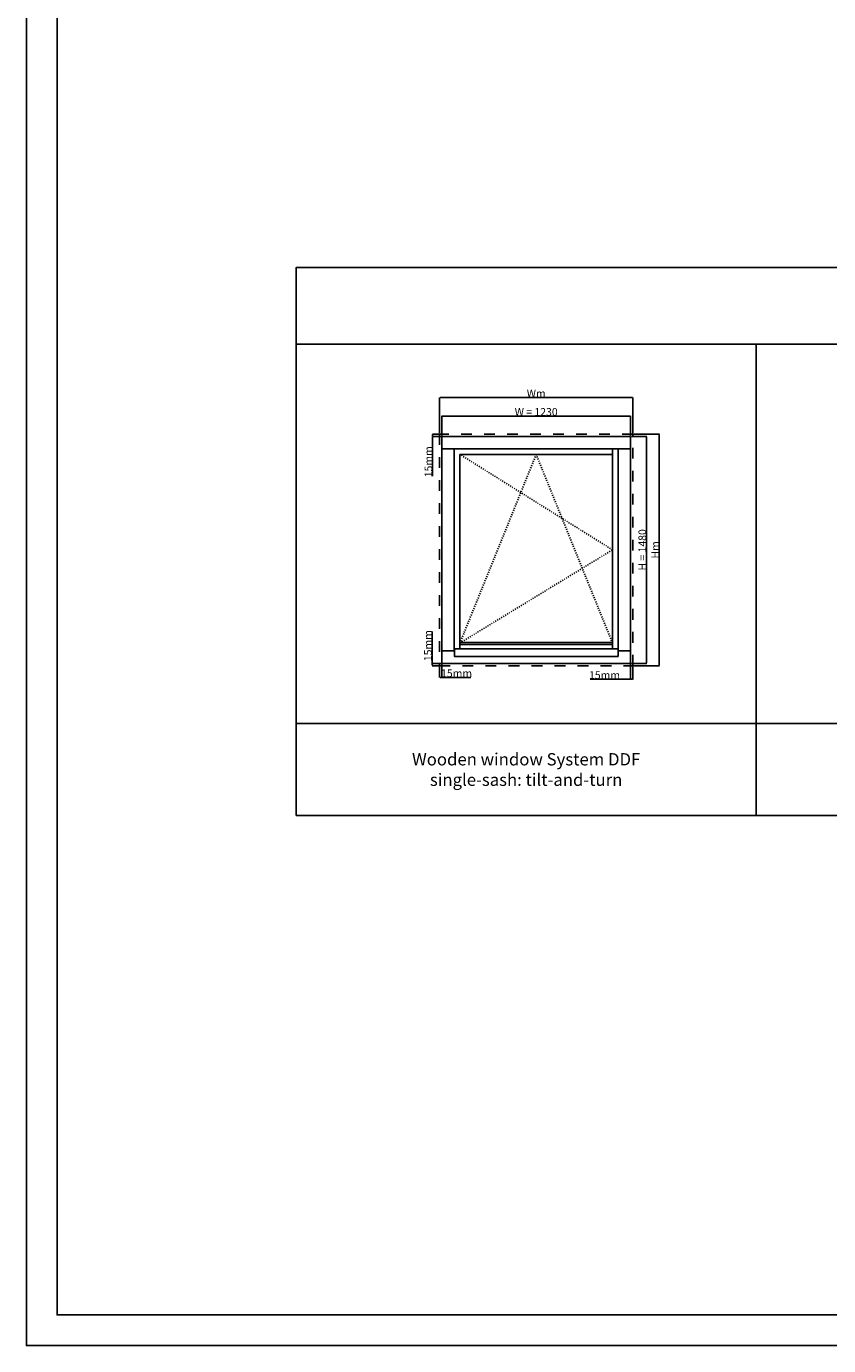
# Model space of a CAD drawing. Units: millimetres. Extents: x 30633 to 164507, y 662 to 17862.
# Drawn here: x 30633 to 35862, y 662 to 9262 of the extents above; entities that cross this region are included whole.
import ezdxf

# ---------------------------------------------------------------- set-up
doc = ezdxf.new("R2010")
doc.units = ezdxf.units.MM
doc.linetypes.add('DASHED', pattern=[15, 7, -8])
for name, color, linetype in [('ALU', 3, 'Continuous'), ('ościeżnica', 30, 'Continuous'), ('P', 7, 'Continuous'), ('skrzydło', 1, 'Continuous')]:
    doc.layers.add(name, color=color, linetype=linetype)
doc.styles.get("Standard").update_dxf_attribs({"font": 'arial.ttf'})
doc.dimstyles.new('główny', dxfattribs={"dimtxt": 10, "dimasz": 3, "dimexe": 1, "dimexo": 5, "dimgap": 2, "dimtad": 1, "dimdec": 1, "dimrnd": 0.05, "dimdsep": 46, "dimtxsty": 'Standard', "dimcen": 1.5, "dimclrd": 5, "dimclre": 5, "dimclrt": 1, "dimadec": 1, "dimazin": 2, "dimtfac": 1, "dimtdec": 1, "dimtofl": 0, "dimtmove": 0, "dimatfit": 3, "dimfxl": 1, "dimtolj": 1, "dimtzin": 0, "dimarcsym": 0})

# ---------------------------------------------------------------- blocks, each defined once
blk = doc.blocks.new('*D103')
at = {"layer": 'Defpoints', "color": 0, "transparency": 16777216}
for p in [(34571, 6721), (33341, 6589.2), (34571, 6589.2)]:
    blk.add_point(p, dxfattribs=at)
at = {"layer": 'P', "color": 5, "lineweight": -2, "transparency": 16777216}
for p, q in [((33341, 6594.2), (33341, 6722)), ((34571, 6594.2), (34571, 6722))]:
    blk.add_line(p, q, dxfattribs=at)
at = {"layer": 'P', "color": 5, "linetype": 'Continuous', "lineweight": -2, "transparency": 16777216}
blk.add_line((33344, 6721), (34568, 6721), dxfattribs=at)
at = {"layer": 'P', "color": 5, "transparency": 16777216}
for points in [[(33344, 6721.5), (33344, 6720.5), (33341, 6721)], [(34568, 6721.5), (34568, 6720.5), (34571, 6721)]]:
    blk.add_solid(points, dxfattribs=at)
at = {"layer": 'P', "color": 1, "transparency": 16777216, "insert": (33956, 6748.5), "char_height": 50, "attachment_point": 5}
blk.add_mtext('\\A1;W = 1230', dxfattribs=at)
blk = doc.blocks.new('*D104')
at = {"layer": 'Defpoints', "color": 0, "transparency": 16777216}
for p in [(34571, 6589.2), (34571, 5109.2), (34675.2, 5109.2)]:
    blk.add_point(p, dxfattribs=at)
at = {"layer": 'P', "color": 5, "lineweight": -2, "transparency": 16777216}
for p, q in [((34576, 6589.2), (34676.2, 6589.2)), ((34576, 5109.2), (34676.2, 5109.2))]:
    blk.add_line(p, q, dxfattribs=at)
at = {"layer": 'P', "color": 5, "linetype": 'Continuous', "lineweight": -2, "transparency": 16777216}
blk.add_line((34675.2, 6586.2), (34675.2, 5112.2), dxfattribs=at)
at = {"layer": 'P', "color": 5, "transparency": 16777216}
for points in [[(34674.7, 6586.2), (34675.7, 6586.2), (34675.2, 6589.2)], [(34674.7, 5112.2), (34675.7, 5112.2), (34675.2, 5109.2)]]:
    blk.add_solid(points, dxfattribs=at)
at = {"layer": 'P', "color": 1, "transparency": 16777216, "insert": (34647.6, 5849.2), "char_height": 50, "attachment_point": 5, "rotation": 90}
blk.add_mtext('\\A1;H = 1480', dxfattribs=at)
blk = doc.blocks.new('*D142')
at = {"layer": 'Defpoints', "color": 0, "transparency": 16777216}
for p in [(34586, 6604.2), (34586, 5094.2), (34758.1, 5094.2)]:
    blk.add_point(p, dxfattribs=at)
at = {"layer": 'P', "color": 5, "lineweight": -2, "transparency": 16777216}
for p, q in [((34591, 6604.2), (34759.1, 6604.2)), ((34591, 5094.2), (34759.1, 5094.2))]:
    blk.add_line(p, q, dxfattribs=at)
at = {"layer": 'P', "color": 5, "linetype": 'Continuous', "lineweight": -2, "transparency": 16777216}
blk.add_line((34758.1, 6601.2), (34758.1, 5097.2), dxfattribs=at)
at = {"layer": 'P', "color": 5, "transparency": 16777216}
for points in [[(34757.6, 6601.2), (34758.6, 6601.2), (34758.1, 6604.2)], [(34757.6, 5097.2), (34758.6, 5097.2), (34758.1, 5094.2)]]:
    blk.add_solid(points, dxfattribs=at)
at = {"layer": 'P', "color": 1, "transparency": 16777216, "insert": (34731.1, 5849.2), "char_height": 50, "attachment_point": 5, "rotation": 90}
blk.add_mtext('\\A1;Hm', dxfattribs=at)
blk = doc.blocks.new('*D141')
at = {"layer": 'Defpoints', "color": 0, "transparency": 16777216}
for p in [(34586, 6842.2), (33326, 6604.2), (34586, 6604.2)]:
    blk.add_point(p, dxfattribs=at)
at = {"layer": 'P', "color": 5, "lineweight": -2, "transparency": 16777216}
for p, q in [((33326, 6609.2), (33326, 6843.2)), ((34586, 6609.2), (34586, 6843.2))]:
    blk.add_line(p, q, dxfattribs=at)
at = {"layer": 'P', "color": 5, "linetype": 'Continuous', "lineweight": -2, "transparency": 16777216}
blk.add_line((33329, 6842.2), (34583, 6842.2), dxfattribs=at)
at = {"layer": 'P', "color": 5, "transparency": 16777216}
for points in [[(33329, 6842.7), (33329, 6841.7), (33326, 6842.2)], [(34583, 6842.7), (34583, 6841.7), (34586, 6842.2)]]:
    blk.add_solid(points, dxfattribs=at)
at = {"layer": 'P', "color": 1, "transparency": 16777216, "insert": (33956, 6869.2), "char_height": 50, "attachment_point": 5}
blk.add_mtext('\\A1;Wm', dxfattribs=at)
blk = doc.blocks.new('*D157')
at = {"layer": 'Defpoints', "color": 0, "transparency": 16777216}
for p in [(33281, 6604.2), (33326, 6604.2), (33341, 6589.2)]:
    blk.add_point(p, dxfattribs=at)
at = {"layer": 'P', "color": 5, "lineweight": -2, "transparency": 16777216}
for p, q in [((33321, 6604.2), (33280, 6604.2)), ((33336, 6589.2), (33280, 6589.2))]:
    blk.add_line(p, q, dxfattribs=at)
at = {"layer": 'P', "color": 5, "linetype": 'Continuous', "lineweight": -2, "transparency": 16777216}
for p, q in [((33281, 6601.2), (33281, 6592.2)), ((33281, 6589.2), (33281, 6330.6))]:
    blk.add_line(p, q, dxfattribs=at)
at = {"layer": 'P', "color": 5, "transparency": 16777216}
for points in [[(33280.5, 6601.2), (33281.5, 6601.2), (33281, 6604.2)], [(33280.5, 6592.2), (33281.5, 6592.2), (33281, 6589.2)]]:
    blk.add_solid(points, dxfattribs=at)
at = {"layer": 'P', "color": 1, "transparency": 16777216, "insert": (33253.5, 6423.6), "char_height": 50, "attachment_point": 5, "rotation": 90}
blk.add_mtext('\\A1;15mm', dxfattribs=at)
blk = doc.blocks.new('*D158')
at = {"layer": 'Defpoints', "color": 0, "transparency": 16777216}
for p in [(33277.9, 5094.2), (33326, 5094.2), (33341, 5109.2)]:
    blk.add_point(p, dxfattribs=at)
at = {"layer": 'P', "color": 5, "linetype": 'Continuous', "lineweight": -2, "transparency": 16777216}
for p, q in [((33277.9, 5109.2), (33277.9, 5317.9)), ((33277.9, 5097.2), (33277.9, 5106.2))]:
    blk.add_line(p, q, dxfattribs=at)
at = {"layer": 'P', "color": 5, "lineweight": -2, "transparency": 16777216}
for p, q in [((33336, 5109.2), (33276.9, 5109.2)), ((33321, 5094.2), (33276.9, 5094.2))]:
    blk.add_line(p, q, dxfattribs=at)
at = {"layer": 'P', "color": 5, "transparency": 16777216}
for points in [[(33277.4, 5106.2), (33278.4, 5106.2), (33277.9, 5109.2)], [(33277.4, 5097.2), (33278.4, 5097.2), (33277.9, 5094.2)]]:
    blk.add_solid(points, dxfattribs=at)
at = {"layer": 'P', "color": 1, "transparency": 16777216, "insert": (33250.4, 5224.9), "char_height": 50, "attachment_point": 5, "rotation": 90}
blk.add_mtext('\\A1;15mm', dxfattribs=at)
blk = doc.blocks.new('*D159')
at = {"layer": 'Defpoints', "color": 0, "transparency": 16777216}
for p in [(33326, 5094.2), (33341, 5109.2), (33341, 5017.4)]:
    blk.add_point(p, dxfattribs=at)
at = {"layer": 'P', "color": 5, "lineweight": -2, "transparency": 16777216}
for p, q in [((33326, 5089.2), (33326, 5016.4)), ((33341, 5104.2), (33341, 5016.4))]:
    blk.add_line(p, q, dxfattribs=at)
at = {"layer": 'P', "color": 5, "linetype": 'Continuous', "lineweight": -2, "transparency": 16777216}
for p, q in [((33329, 5017.4), (33338, 5017.4)), ((33341, 5017.4), (33530, 5017.4))]:
    blk.add_line(p, q, dxfattribs=at)
at = {"layer": 'P', "color": 5, "transparency": 16777216}
for points in [[(33329, 5017.9), (33329, 5016.9), (33326, 5017.4)], [(33338, 5017.9), (33338, 5016.9), (33341, 5017.4)]]:
    blk.add_solid(points, dxfattribs=at)
at = {"layer": 'P', "color": 1, "transparency": 16777216, "insert": (33437, 5044.9), "char_height": 50, "attachment_point": 5}
blk.add_mtext('\\A1;15mm', dxfattribs=at)
blk = doc.blocks.new('*D160')
at = {"layer": 'Defpoints', "color": 0, "transparency": 16777216}
for p in [(34571, 5109.2), (34586, 5094.2), (34586, 5005.4)]:
    blk.add_point(p, dxfattribs=at)
at = {"layer": 'P', "color": 5, "lineweight": -2, "transparency": 16777216}
for p, q in [((34571, 5104.2), (34571, 5004.4)), ((34586, 5089.2), (34586, 5004.4))]:
    blk.add_line(p, q, dxfattribs=at)
at = {"layer": 'P', "color": 5, "linetype": 'Continuous', "lineweight": -2, "transparency": 16777216}
for p, q in [((34571, 5005.4), (34308.4, 5005.4)), ((34583, 5005.4), (34574, 5005.4))]:
    blk.add_line(p, q, dxfattribs=at)
at = {"layer": 'P', "color": 5, "transparency": 16777216}
for points in [[(34574, 5005.9), (34574, 5004.9), (34571, 5005.4)], [(34583, 5005.9), (34583, 5004.9), (34586, 5005.4)]]:
    blk.add_solid(points, dxfattribs=at)
at = {"layer": 'P', "color": 1, "transparency": 16777216, "insert": (34401.3, 5032.9), "char_height": 50, "attachment_point": 5}
blk.add_mtext('\\A1;15mm', dxfattribs=at)

msp = doc.modelspace()

# ---------------------------------------------------------------- linework, layer by layer
at = {"layer": 'ALU'}
for points in [[(33459.02, 5246.08), (34453.02, 5246.08), (34453.02, 5233.08), (33459.02, 5233.08)], [(34489.62, 5154.92), (33422.42, 5154.92), (33422.42, 5204.91), (34489.62, 5204.91)]]:
    msp.add_lwpolyline(points, close=True, dxfattribs=at)
at = {"layer": 'ościeżnica'}
for p, q in [((33341.02, 6508.17), (34571.02, 6508.17)), ((33422.02, 5190.17), (33422.02, 6508.17)), ((34490.02, 5190.17), (34490.02, 6508.17)), ((33341.02, 5190.17), (33422.42, 5190.17)), ((34489.62, 5190.17), (34571.02, 5190.17))]:
    msp.add_line(p, q, dxfattribs=at)
at = {"layer": 'ościeżnica', "linetype": 'DASHED', "ltscale": 10}
msp.add_lwpolyline([(34586.02, 6604.17), (33326.02, 6604.17), (33326.02, 5094.17), (34586.02, 5094.17)], close=True, dxfattribs=at)
at = {"layer": 'ościeżnica'}
msp.add_lwpolyline([(34571.02, 6589.17), (33341.02, 6589.17), (33341.02, 5109.17), (34571.02, 5109.17)], close=True, dxfattribs=at)
at = {"layer": 'P', "color": 1}
for p, q in [((35390.46, 4117.3), (35390.46, 7189.53)), ((32390.46, 4717.3), (41390.46, 4717.3))]:
    msp.add_line(p, q, dxfattribs=at)
at = {"layer": 'P', "linetype": 'DASHED'}
for p, q in [((34453.02, 5849.17), (33459.02, 6471.17)), ((33956.02, 6471.17), (33459.02, 5242.17)), ((34453.02, 5242.17), (33956.02, 6471.17)), ((33459.02, 5242.17), (34453.02, 5849.17))]:
    msp.add_line(p, q, dxfattribs=at)
at = {"layer": 'P'}
for points in [[(54793.13, 17861.76), (30633.13, 17861.76), (30633.13, 661.76), (54793.13, 661.76)], [(30833.13, 17661.76), (54593.13, 17661.76), (54593.13, 861.76), (30833.13, 861.76)]]:
    msp.add_lwpolyline(points, close=True, dxfattribs=at)
at = {"layer": 'P', "color": 1}
for points in [[(32390.46, 7189.53), (41390.46, 7189.53), (41390.46, 7689.53), (32390.46, 7689.53)], [(32390.46, 4117.3), (41390.46, 4117.3), (41390.46, 7189.53), (32390.46, 7189.53)]]:
    msp.add_lwpolyline(points, close=True, dxfattribs=at)
at = {"layer": 'skrzydło'}
for p, q in [((33459.02, 6471.17), (33459.02, 5204.91)), ((33459.02, 6471.17), (34453.02, 6471.17)), ((34453.02, 6508.17), (34453.02, 5204.91))]:
    msp.add_line(p, q, dxfattribs=at)

# ---------------------------------------------------------------- texts
at = {"layer": 'P', "insert": (33890.46, 4417.3), "char_height": 80, "attachment_point": 5}
msp.add_mtext_dynamic_manual_height_columns('Wooden window System DDF\\Psingle-sash: tilt-and-turn', width=2924.0977, gutter_width=125, heights=[456.4], dxfattribs=at)

# ---------------------------------------------------------------- dimensions: what is measured, and where the dimension line sits
at = {"layer": 'P'}
for base, p1, p2, text, picture, middle in [((34586.02, 6842.25), (33326.02, 6604.17), (34586.02, 6604.17), 'Wm', '*D141', (33956.02, 6869.25)), ((34571.02, 6720.95), (33341.02, 6589.17), (34571.02, 6589.17), 'W = <>', '*D103', (33956.02, 6748.5)), ((33341.02, 5017.4), (33326.02, 5094.17), (33341.02, 5109.17), '<>mm', '*D159', (33437, 5044.93))]:
    dim = msp.add_linear_dim(base=base, p1=p1, p2=p2, text=text, dimstyle='główny', override={"dimtxt": 50}, dxfattribs=at)
    dim.commit()
    dim.dimension.update_dxf_attribs({"geometry": picture, "text_midpoint": middle})
for base, p1, p2, picture, middle in [((33281, 6604.17), (33341.02, 6589.17), (33326.02, 6604.17), '*D157', (33281, 6423.56)), ((33277.92, 5094.17), (33341.02, 5109.17), (33326.02, 5094.17), '*D158', (33277.92, 5224.88))]:
    dim = msp.add_linear_dim(base=base, p1=p1, p2=p2, angle=90, text='<>mm', dimstyle='główny', override={"dimtxt": 50}, dxfattribs=at)
    dim.commit()
    dim.dimension.update_dxf_attribs({"geometry": picture, "text_midpoint": middle, "dimtype": 160})
for base, p1, p2, text, picture, middle in [((34675.18, 5109.17), (34571.02, 6589.17), (34571.02, 5109.17), 'H = <>', '*D104', (34647.65, 5849.17)), ((34758.09, 5094.17), (34586.02, 6604.17), (34586.02, 5094.17), 'Hm', '*D142', (34731.09, 5849.17))]:
    dim = msp.add_linear_dim(base=base, p1=p1, p2=p2, angle=90, text=text, dimstyle='główny', override={"dimtxt": 50}, dxfattribs=at)
    dim.commit()
    dim.dimension.update_dxf_attribs({"geometry": picture, "text_midpoint": middle})
dim = msp.add_linear_dim(base=(34586.02, 5005.38), p1=(34571.02, 5109.17), p2=(34586.02, 5094.17), text='<>mm', dimstyle='główny', override={"dimtxt": 50}, dxfattribs=at)
dim.commit()
dim.dimension.update_dxf_attribs({"geometry": '*D160', "text_midpoint": (34401.34, 5005.38), "dimtype": 160})

doc.saveas('drawing.dxf')
